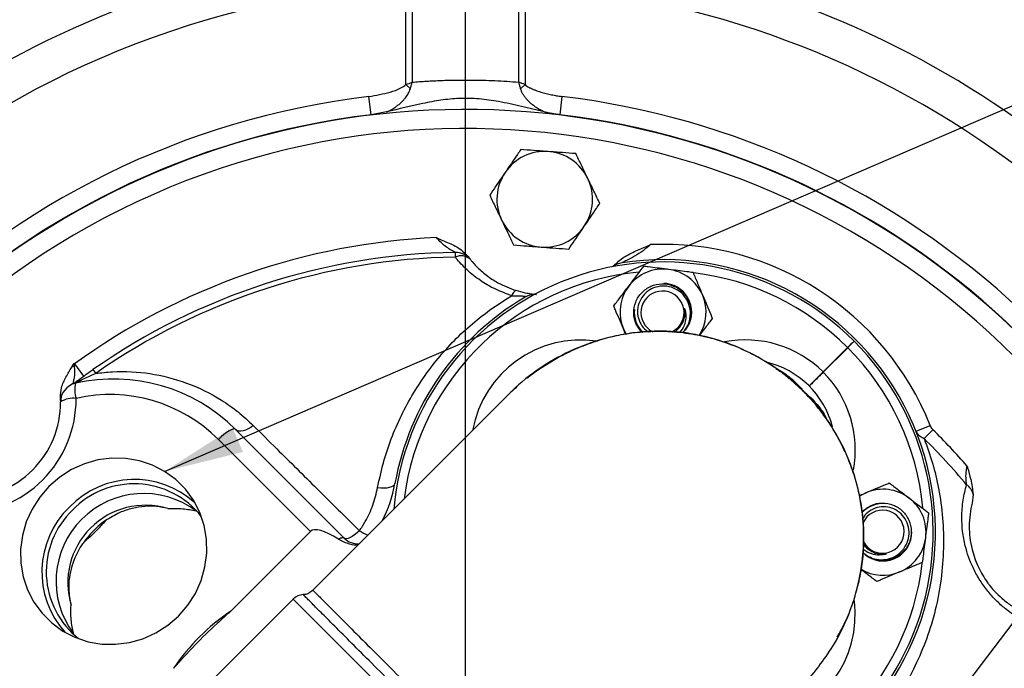
# Model space of a CAD drawing. Units: inches. Extents: x 0.5 to 21.5, y 0.5 to 16.8.
# Drawn here: x 14.1 to 15.7, y 11.4 to 12.5 of the extents above; entities that cross this region are included whole.
import ezdxf

# ---------------------------------------------------------------- set-up
doc = ezdxf.new("R2010")
doc.units = ezdxf.units.IN
doc.header["$MEASUREMENT"] = 0
doc.layers.add('DEFAULT', color=7, linetype='Continuous')
doc.styles.add('SLDTEXTSTYLE5', font='TXT', dxfattribs={"width": 0.75})
doc.dimstyles.new('SLDDIMSTYLE2', dxfattribs={"dimtxt": 0.125, "dimasz": 0.13, "dimexe": 0, "dimexo": 0.0625, "dimgap": 0.03125, "dimtad": 0, "dimtih": 1, "dimtoh": 1, "dimlfac": 4, "dimrnd": 1e-09, "dimzin": 12, "dimdsep": 46, "dimtxsty": 'SLDTEXTSTYLE5', "dimsah": 1, "dimcen": 0.09, "dimadec": 0, "dimazin": 3, "dimtfac": 1, "dimtofl": 0, "dimtmove": 0, "dimatfit": 3, "dimfxl": 1, "dimfrac": 2, "dimtolj": 1, "dimtzin": 12, "dimarcsym": 0})
doc.dimstyles.new('SLDDIMSTYLE5', dxfattribs={"dimtxt": 0.18, "dimasz": 0.13, "dimexe": 0, "dimexo": 0.0625, "dimgap": 0, "dimtad": 0, "dimtih": 1, "dimtoh": 1, "dimdec": 0, "dimrnd": 1e-09, "dimzin": 0, "dimdsep": 46, "dimtxsty": 'Standard', "dimsah": 1, "dimcen": 0.09, "dimadec": 0, "dimazin": 0, "dimtfac": 0.13, "dimtdec": 0, "dimtofl": 0, "dimtmove": 0, "dimatfit": 3, "dimfxl": 1, "dimfrac": 2, "dimtolj": 1, "dimtzin": 0, "dimarcsym": 0})

# ---------------------------------------------------------------- blocks, each defined once
blk = doc.blocks.new('_D_13')
at = {"layer": 'DEFAULT'}
for p, q in [((14.2655, 12.8217), (12.5918, 12.8217)), ((12.7168, 12.8217), (12.7168, 12.0741)), ((12.7168, 11.0242), (12.7168, 11.8757)), ((13.0161, 11.0242), (12.5918, 11.0242))]:
    blk.add_line(p, q, dxfattribs=at)
for points in [[(12.7168, 12.8217), (12.6968, 12.6917), (12.7368, 12.6917)], [(12.7168, 11.0242), (12.7368, 11.1542), (12.6968, 11.1542)]]:
    blk.add_solid(points, dxfattribs=at)
at = {"layer": 'DEFAULT', "insert": (12.5551, 12.0368), "char_height": 0.125, "attachment_point": 1, "style": 'SLDTEXTSTYLE5'}
blk.add_mtext('7.19', dxfattribs=at)
blk = doc.blocks.new('_D_14')
at = {"layer": 'DEFAULT'}
for p, q in [((13.0706, 11.9492), (13.0706, 13.219)), ((14.8681, 12.883), (14.8681, 13.219)), ((13.0706, 13.094), (13.7673, 13.094)), ((14.8681, 13.094), (14.0905, 13.094))]:
    blk.add_line(p, q, dxfattribs=at)
for points in [[(13.0706, 13.094), (13.2006, 13.074), (13.2006, 13.114)], [(14.8681, 13.094), (14.7381, 13.114), (14.7381, 13.074)]]:
    blk.add_solid(points, dxfattribs=at)
at = {"layer": 'DEFAULT', "insert": (13.7673, 13.1559), "char_height": 0.125, "attachment_point": 1, "style": 'SLDTEXTSTYLE5'}
blk.add_mtext('7.19', dxfattribs=at)
blk = doc.blocks.new('_D_15')
at = {"layer": 'DEFAULT'}
for p, q in [((14.8681, 12.883), (14.8681, 13.219)), ((16.3056, 11.4424), (16.3056, 13.219)), ((14.8681, 13.094), (15.4512, 13.094)), ((16.3056, 13.094), (15.7745, 13.094))]:
    blk.add_line(p, q, dxfattribs=at)
for points in [[(14.8681, 13.094), (14.9981, 13.074), (14.9981, 13.114)], [(16.3056, 13.094), (16.1756, 13.114), (16.1756, 13.074)]]:
    blk.add_solid(points, dxfattribs=at)
at = {"layer": 'DEFAULT', "insert": (15.4512, 13.1559), "char_height": 0.125, "attachment_point": 1, "style": 'SLDTEXTSTYLE5'}
blk.add_mtext('5.75', dxfattribs=at)
blk = doc.blocks.new('SW_CENTERMARKSYMBOL_3')
at = {"layer": 'DEFAULT', "color": 0}
blk.add_line((0, 0.05), (0, 1.8088), dxfattribs=at)

msp = doc.modelspace()

# ---------------------------------------------------------------- linework, layer by layer
at = {"color": 7, "linetype": 'Continuous', "lineweight": 25}
for p, q in [((14.77087, 12.36057), (14.77087, 12.5236)), ((14.78105, 12.52491), (14.78105, 12.36448)), ((14.95511, 12.36448), (14.95511, 12.52491)), ((14.96529, 12.5236), (14.96529, 12.36057)), ((14.77087, 12.36057), (14.77809, 12.35385)), ((14.96529, 12.36057), (14.95808, 12.35385)), ((14.71402, 12.31131), (14.71045, 12.3411)), ((15.02571, 12.3411), (15.02214, 12.31131)), ((14.73933, 12.31583), (14.71402, 12.31131)), ((14.85122, 12.08661), (14.85134, 12.07891)), ((15.10824, 12.06298), (15.112, 12.06686)), ((15.19659, 12.03559), (15.19209, 12.03594)), ((15.45214, 11.89152), (15.49192, 11.9313)), ((15.49229, 11.93093), (15.45251, 11.89115)), ((15.49229, 11.93093), (15.49192, 11.9313)), ((14.22732, 11.90417), (14.22889, 11.90072)), ((14.22974, 11.90469), (14.22889, 11.90072)), ((14.22974, 11.90469), (14.24441, 11.88445)), ((14.25969, 11.89532), (14.26411, 11.88901)), ((15.45251, 11.89115), (15.45214, 11.89152)), ((14.2261, 11.87213), (14.22548, 11.87187)), ((14.2403, 11.87773), (14.22882, 11.87282)), ((14.95205, 11.86836), (14.93893, 11.85524)), ((14.93887, 11.85517), (14.61894, 11.53525)), ((15.60388, 11.79495), (15.62709, 11.80423)), ((14.49243, 11.79765), (14.67007, 11.62001)), ((15.63159, 11.79711), (15.61726, 11.7826)), ((14.61482, 11.63106), (14.46461, 11.78127)), ((15.69718, 11.69148), (15.69548, 11.67713)), ((14.48466, 11.5009), (14.61482, 11.63106)), ((15.59658, 11.62382), (15.59694, 11.63069)), ((14.58672, 11.52071), (14.3922, 11.32619))]:
    msp.add_line(p, q, dxfattribs=at)
at = {"color": 8, "linetype": 'Continuous', "lineweight": 25}
msp.add_line((15.0817, 11.02573), (14.58672, 11.52071), dxfattribs=at)
at = {"color": 7, "linetype": 'Continuous', "lineweight": 25, "flags": 128}
for points in [[(14.9508, 12.02413), (14.95009, 12.02418), (14.94929, 12.0239), (14.94841, 12.02331), (14.94745, 12.02241), (14.94642, 12.0212), (14.94535, 12.0197), (14.94423, 12.01794), (14.94308, 12.01591)], [(15.12593, 11.96188), (15.13003, 11.95366), (15.13071, 11.95253)], [(15.20491, 11.95661), (15.20589, 11.9571), (15.21518, 11.96401)], [(14.52153, 11.80398), (14.51734, 11.80091), (14.51307, 11.79839), (14.50884, 11.7965), (14.50478, 11.79529), (14.501, 11.79479), (14.49762, 11.79503), (14.49474, 11.79599), (14.49243, 11.79765)], [(14.49243, 11.79765), (14.49089, 11.79834), (14.48856, 11.79815), (14.48553, 11.7971), (14.48191, 11.79522), (14.47785, 11.79258), (14.47351, 11.78929), (14.46904, 11.78547), (14.46461, 11.78127)], [(14.18781, 11.70452), (14.17268, 11.68702), (14.16024, 11.66755), (14.15078, 11.64655), (14.14452, 11.62447), (14.14158, 11.60183), (14.14203, 11.57911), (14.14588, 11.55684), (14.15302, 11.5355), (14.1633, 11.51557), (14.17649, 11.49751), (14.19229, 11.4817), (14.21036, 11.46851), (14.23028, 11.45823), (14.25162, 11.45109), (14.2739, 11.44725), (14.29661, 11.44679), (14.31926, 11.44973), (14.34133, 11.456), (14.36234, 11.46546), (14.3818, 11.47789), (14.3993, 11.49303), (14.41444, 11.51052), (14.42687, 11.52999), (14.43633, 11.551), (14.4426, 11.57307), (14.44554, 11.59572), (14.44508, 11.61843), (14.44124, 11.64071), (14.4341, 11.66205), (14.42382, 11.68197), (14.41063, 11.70004), (14.39482, 11.71584), (14.37676, 11.72903), (14.35683, 11.73931), (14.33549, 11.74645), (14.31322, 11.7503), (14.2905, 11.75075), (14.26786, 11.74781), (14.24578, 11.74155), (14.22478, 11.73209), (14.20531, 11.71965), (14.18781, 11.70452)], [(14.72464, 11.70279), (14.73003, 11.7023), (14.73517, 11.7022), (14.7399, 11.7025), (14.74407, 11.70319), (14.74755, 11.70424), (14.75022, 11.70562), (14.75201, 11.70729), (14.75286, 11.7092)], [(15.52287, 11.69448), (15.51465, 11.69038), (15.51102, 11.6881)], [(14.695, 11.63216), (14.69095, 11.62868), (14.68694, 11.62561), (14.68309, 11.62305), (14.67952, 11.62108), (14.67635, 11.61976), (14.67366, 11.61913), (14.67155, 11.61922), (14.67007, 11.62001)], [(14.67007, 11.62001), (14.66947, 11.62043), (14.6687, 11.62067), (14.66777, 11.62073), (14.66667, 11.62061), (14.66543, 11.62031), (14.66405, 11.61983), (14.66254, 11.61917), (14.66091, 11.61834)]]:
    msp.add_lwpolyline(points, dxfattribs=at)
at = {"color": 7, "linetype": 'Continuous', "lineweight": 25}
for centre, radius, start, end in [((14.86808, 11.02425), 1.565, 100.55147, 127.80512), ((14.86808, 11.02425), 1.565, 52.28418, 79.44853), ((14.86808, 11.02425), 1.5025, 93.7096, 130.5719), ((14.86808, 11.02425), 1.5025, 52.84356, 86.2904), ((14.86808, 11.02425), 1.32625, 96.82583, 173.17417), ((14.86808, 11.02425), 1.32625, 46.82255, 83.17417), ((14.86808, 11.02425), 1.29564, 45, 197.99189), ((14.86808, 11.02425), 1.29625, 96.82583, 173.17417), ((14.86808, 11.02425), 1.29625, 226.54794, 83.17417), ((14.99754, 12.17323), 0.07813, 85.71429, 145.71429), ((14.99754, 12.17323), 0.07813, 25.71429, 85.71429), ((14.99754, 12.17323), 0.07813, 145.71429, 205.71429), ((14.99754, 12.17323), 0.07813, 325.71429, 25.71429), ((14.99754, 12.17323), 0.07812, 205.71429, 265.71429), ((14.99754, 12.17323), 0.07813, 265.71429, 325.71429), ((14.86808, 11.02425), 1.0875, 92.49358, 125.94334), ((15.1907, 11.62971), 0.47, 21.79751, 92.54523), ((14.86808, 11.02425), 1.0625, 90.90941, 124.93176), ((14.86808, 11.02425), 1.0548, 90.90941, 124.93176), ((14.85171, 12.05537), 0.03125, 38.94578, 90.90941), ((14.8609, 12.05934), 0.02177, 46.01321, 116.03021), ((15.1907, 11.62971), 0.44125, 45, 175.10435), ((15.12815, 12.0387), 0.03125, 98.69478, 128.06365), ((15.1907, 11.62971), 0.445, 316.66634, 98.69478), ((15.1907, 11.98908), 0.07025, 82.77864, 142.77864), ((15.1907, 11.98908), 0.07025, 22.77864, 82.77864), ((15.1907, 11.98908), 0.07025, 142.77864, 202.77864), ((15.1907, 11.98908), 0.04688, 321.1062, 82.77864), ((15.1907, 11.62971), 0.445, 120.43409, 169.70972), ((14.98112, 11.98645), 0.03125, 91.06522, 120.43409), ((15.18983, 11.98837), 0.03516, 316.14005, 243.45199), ((15.1907, 11.98908), 0.07025, 327.04957, 22.77864), ((15.1907, 11.98908), 0.04688, 174.64655, 224.73975), ((14.86808, 11.02425), 1.29564, 226.54868, 45), ((15.1907, 11.62971), 0.44125, 274.89565, 45), ((15.64664, 11.78187), 0.2151, 132.00167, 135.99863), ((15.34286, 12.08565), 0.2151, 314.00137, 317.99833), ((14.30615, 11.64907), 0.26324, 107.06899, 107.95189), ((14.29356, 11.59877), 0.3125, 101.78442, 102.23624), ((15.32505, 11.76406), 0.1475, 14.88836, 76.54173), ((14.23799, 11.84252), 0.03125, 102.84279, 180.20717), ((14.27301, 11.86266), 0.04322, 166.17903, 199.49749), ((14.29356, 11.59877), 0.28125, 45, 102.84279), ((14.23884, 11.86741), 0.01043, 81.91705, 124.70809), ((14.28784, 11.60449), 0.25, 45, 102.84279), ((14.04477, 11.84756), 0.1875, 269.79283, 0.20717), ((14.05049, 11.84184), 0.15625, 269.79283, 0.20717), ((14.22715, 11.81183), 0.03676, 82.00223, 123.73311), ((14.86808, 11.02425), 1.0864, 41.04714, 45.34869), ((14.86808, 11.02425), 1.066, 39.85401, 45.34869), ((14.32743, 11.56828), 0.14761, 47.9983, 135.92828), ((14.32696, 11.56903), 0.13973, 38.28669, 136.06167), ((14.53762, 11.74828), 0.21875, 332.92322, 349.70972), ((15.67036, 11.68492), 0.02761, 13.74147, 54.41247), ((14.3425, 11.54983), 0.14314, 53.30587, 216.69413), ((15.55007, 11.62971), 0.07025, 52.77864, 112.77864), ((15.55007, 11.62971), 0.04688, 84.64655, 137.50613), ((15.55007, 11.62971), 0.07025, 352.77864, 52.77864), ((14.32332, 11.56492), 0.14708, 133.87486, 222.19856), ((14.3226, 11.56534), 0.13927, 133.72184, 231.9298), ((14.34534, 11.54699), 0.12679, 73.33075, 196.66925), ((15.54936, 11.63058), 0.03516, 207.52897, 156.32225), ((14.69217, 11.6421), 0.03125, 225, 274.54828), ((15.55007, 11.62971), 0.04688, 231.1062, 352.77864), ((15.55007, 11.62971), 0.07025, 292.77864, 352.77864), ((15.55007, 11.62971), 0.07025, 239.2061, 292.77864), ((14.6044, 11.50303), 0.025, 93.56526, 135), ((14.6739, 11.21843), 0.34, 123.81962, 146.18038)]:
    msp.add_arc(centre, radius, start, end, dxfattribs=at)
at = {"color": 8, "linetype": 'Continuous', "lineweight": 25}
for centre, radius, start, end in [((14.86808, 11.02425), 1.26439, 228.73677, 197.23582), ((15.19051, 11.62989), 0.42625, 95.25685, 172.70458), ((15.19051, 11.62989), 0.42625, 45, 83.22863), ((15.05675, 11.76366), 0.18, 81.81502, 169.65453), ((15.32545, 11.76366), 0.18, 45.26388, 100.93489), ((15.19088, 11.62952), 0.42625, 5.41964, 45), ((15.32465, 11.76446), 0.18, 349.38198, 44.73612), ((14.74089, 11.7056), 0.0866, 237.99469, 248.27785), ((15.19088, 11.62952), 0.42625, 277.29542, 353.266), ((15.32465, 11.49576), 0.18, 280.34547, 7.09882)]:
    msp.add_arc(centre, radius, start, end, dxfattribs=at)
at = {"color": 7, "linetype": 'Continuous', "lineweight": 25}
msp.add_ellipse((14.7002, 11.54569), major_axis=(-0.08538, 0.08538), ratio=0.258819, start_param=5.4273703, end_param=6.2831853, dxfattribs=at)
for points, knots in [([(14.78105, 12.36448), (14.78889, 12.36506), (14.8046, 12.36624), (14.82855, 12.36736), (14.85273, 12.36798), (14.87547, 12.36805), (14.89663, 12.36768), (14.91619, 12.36698), (14.93573, 12.36595), (14.94865, 12.36497), (14.95511, 12.36448)], [0, 0, 0, 0, 0.1367998, 0.2741999, 0.4123588, 0.5511338, 0.6626679, 0.7744729, 0.8870992, 1, 1, 1, 1]), ([(14.71045, 12.3411), (14.72195, 12.34318), (14.7396, 12.34638), (14.76024, 12.35295), (14.76811, 12.35859), (14.77087, 12.36057)], [0, 0, 0, 0, 0.5484423, 0.8413943, 1, 1, 1, 1]), ([(14.73933, 12.31583), (14.74158, 12.31689), (14.74607, 12.31903), (14.75202, 12.32266), (14.75727, 12.32639), (14.76184, 12.33017), (14.76619, 12.33437), (14.76977, 12.33848), (14.77259, 12.34237), (14.77477, 12.34592), (14.77669, 12.34973), (14.77762, 12.35247), (14.77809, 12.35385)], [0, 0, 0, 0, 0.1381879, 0.2772359, 0.3832355, 0.4897366, 0.5981276, 0.7073704, 0.7790402, 0.8511605, 0.92513, 1, 1, 1, 1]), ([(14.77087, 12.36057), (14.77425, 12.36185), (14.77767, 12.36315), (14.78101, 12.36446), (14.78105, 12.36448)], [0, 0, 0, 0, 0.98703657, 1, 1, 1, 1]), ([(14.77809, 12.35385), (14.77859, 12.35558), (14.77961, 12.35905), (14.78057, 12.36262), (14.78104, 12.36443), (14.78105, 12.36448)], [0, 0, 0, 0, 0.4912338, 0.987088, 1, 1, 1, 1]), ([(14.95808, 12.35385), (14.95757, 12.35558), (14.95655, 12.35905), (14.9556, 12.36262), (14.95513, 12.36443), (14.95511, 12.36448)], [0, 0, 0, 0, 0.4912338, 0.987088, 1, 1, 1, 1]), ([(14.96529, 12.36057), (14.96192, 12.36185), (14.95849, 12.36315), (14.95516, 12.36446), (14.95511, 12.36448)], [0, 0, 0, 0, 0.9870366, 1, 1, 1, 1]), ([(14.99683, 12.31583), (14.9957, 12.31635), (14.99345, 12.31738), (14.99014, 12.31912), (14.98687, 12.32101), (14.98309, 12.3234), (14.97886, 12.32642), (14.97428, 12.33021), (14.97068, 12.33369), (14.96795, 12.3367), (14.96615, 12.33888), (14.96411, 12.3416), (14.96194, 12.34493), (14.95967, 12.34921), (14.95861, 12.3523), (14.95808, 12.35385)], [0, 0, 0, 0, 0.0690512, 0.1382052, 0.2076822, 0.2772734, 0.3841362, 0.4912558, 0.5986911, 0.6529895, 0.7074143, 0.7489068, 0.8321144, 0.9157487, 1, 1, 1, 1]), ([(14.96529, 12.36057), (14.9663, 12.35967), (14.96833, 12.35786), (14.97132, 12.35619), (14.97453, 12.35455), (14.97802, 12.353), (14.98239, 12.35129), (14.98683, 12.34974), (14.99261, 12.34791), (14.99977, 12.34593), (15.00834, 12.34394), (15.01698, 12.34227), (15.0228, 12.34149), (15.02571, 12.3411)], [0, 0, 0, 0, 0.0629478, 0.1269041, 0.1589991, 0.231904, 0.3050095, 0.3782905, 0.4517763, 0.5886451, 0.7256407, 0.8627545, 1, 1, 1, 1]), ([(14.99683, 12.31583), (14.98441, 12.31883), (14.95958, 12.32484), (14.9242, 12.33279), (14.89022, 12.33768), (14.85865, 12.33848), (14.82794, 12.33539), (14.78837, 12.32793), (14.75899, 12.32068), (14.73933, 12.31583)], [0, 0, 0, 0, 0.1463377, 0.2927064, 0.4151782, 0.5390206, 0.6534826, 0.768064, 1, 1, 1, 1]), ([(15.02214, 12.31131), (15.02002, 12.31158), (15.01577, 12.31213), (15.00943, 12.31319), (15.00311, 12.3144), (14.99892, 12.31535), (14.99683, 12.31583)], [0, 0, 0, 0, 0.2494977, 0.499211, 0.7495163, 1, 1, 1, 1]), ([(14.9584, 12.25451), (14.95656, 12.25181), (14.94829, 12.23967), (14.93968, 12.22705), (14.93299, 12.21724)], [0, 0, 0, 0, 0.2220185, 1, 1, 1, 1]), ([(15.00338, 12.25113), (15.00231, 12.25121), (14.99424, 12.25182), (14.97902, 12.25296), (14.96531, 12.25399), (14.9584, 12.25451)], [0, 0, 0, 0, 0.0700855, 0.5307821, 1, 1, 1, 1]), ([(15.04836, 12.24776), (15.04105, 12.24831), (15.02631, 12.24942), (15.01107, 12.25056), (15.00338, 12.25113)], [0, 0, 0, 0, 0.495458, 1, 1, 1, 1]), ([(15.06793, 12.20713), (15.06746, 12.20809), (15.06395, 12.21538), (15.05733, 12.22914), (15.05137, 12.24152), (15.04836, 12.24776)], [0, 0, 0, 0, 0.0700855, 0.5307821, 1, 1, 1, 1]), ([(14.93299, 12.21724), (14.93092, 12.2142), (14.92232, 12.20159), (14.91395, 12.1893), (14.90758, 12.17997)], [0, 0, 0, 0, 0.2405161, 1, 1, 1, 1]), ([(15.0875, 12.16649), (15.08432, 12.17309), (15.07791, 12.18641), (15.07127, 12.20018), (15.06793, 12.20713)], [0, 0, 0, 0, 0.495458, 1, 1, 1, 1]), ([(14.90758, 12.17997), (14.91076, 12.17337), (14.91717, 12.16005), (14.92381, 12.14628), (14.92715, 12.13933)], [0, 0, 0, 0, 0.495458, 1, 1, 1, 1]), ([(15.06209, 12.12922), (15.06878, 12.13904), (15.07739, 12.15165), (15.08566, 12.16379), (15.0875, 12.16649)], [0, 0, 0, 0, 0.7779815, 1, 1, 1, 1]), ([(14.92715, 12.13933), (14.92762, 12.13837), (14.93113, 12.13107), (14.93775, 12.11732), (14.94371, 12.10494), (14.94672, 12.09869)], [0, 0, 0, 0, 0.0700855, 0.5307821, 1, 1, 1, 1]), ([(15.03668, 12.09195), (15.04304, 12.10128), (15.05142, 12.11357), (15.06002, 12.12619), (15.06209, 12.12922)], [0, 0, 0, 0, 0.7594839, 1, 1, 1, 1]), ([(14.85122, 12.08661), (14.85107, 12.08669), (14.85083, 12.08682), (14.84865, 12.088), (14.8442, 12.09051), (14.83675, 12.09535), (14.8283, 12.10187), (14.82319, 12.10787), (14.82077, 12.11072)], [0, 0, 0, 0, 0.0890734, 0.1516379, 0.3215018, 0.5278555, 0.7761459, 1, 1, 1, 1]), ([(14.82077, 12.11072), (14.8208, 12.1107), (14.82758, 12.10754), (14.84134, 12.10191), (14.85991, 12.0931), (14.86865, 12.08372), (14.87228, 12.07983)], [0, 0, 0, 0, 0.00182838, 0.37003949, 0.73904493, 1, 1, 1, 1]), ([(14.94672, 12.09869), (14.95403, 12.09814), (14.96877, 12.09704), (14.98401, 12.0959), (14.9917, 12.09532)], [0, 0, 0, 0, 0.495458, 1, 1, 1, 1]), ([(14.9917, 12.09532), (14.99277, 12.09524), (15.00084, 12.09464), (15.01606, 12.0935), (15.02977, 12.09247), (15.03668, 12.09195)], [0, 0, 0, 0, 0.0700855, 0.5307821, 1, 1, 1, 1]), ([(15.112, 12.06686), (15.11748, 12.07153), (15.12869, 12.08106), (15.14908, 12.09022), (15.16291, 12.09608), (15.16979, 12.09923), (15.16983, 12.09924)], [0, 0, 0, 0, 0.3222534, 0.6593675, 0.9981615, 1, 1, 1, 1]), ([(15.16983, 12.09924), (15.16975, 12.09917), (15.16614, 12.09555), (15.1577, 12.0886), (15.14448, 12.08025), (15.13295, 12.07416), (15.12607, 12.07084), (15.12371, 12.06973), (15.12352, 12.06964), (15.12343, 12.06959)], [0, 0, 0, 0, 0.0048241, 0.240692, 0.5131903, 0.7700566, 0.9116707, 0.9590301, 1, 1, 1, 1]), ([(14.94308, 12.01591), (14.93041, 12.02078), (14.9134, 12.0273), (14.89074, 12.04141), (14.8725, 12.05556), (14.85896, 12.06957), (14.85249, 12.0775), (14.85134, 12.07891)], [0, 0, 0, 0, 0.3218078, 0.432152, 0.6845326, 0.9440203, 1, 1, 1, 1]), ([(14.87228, 12.07983), (14.87317, 12.07865), (14.87432, 12.07714), (14.87464, 12.07674), (14.87471, 12.07665)], [0, 0, 0, 0, 0.783583, 1, 1, 1, 1]), ([(14.87602, 12.07501), (14.87695, 12.07388), (14.88209, 12.06764), (14.89298, 12.05641), (14.90786, 12.04491), (14.92641, 12.03344), (14.94042, 12.0281), (14.9508, 12.02413)], [0, 0, 0, 0, 0.05790822, 0.31792985, 0.57742019, 0.68674931, 1, 1, 1, 1]), ([(15.13476, 12.03158), (15.13819, 12.03609), (15.14517, 12.04528), (15.1533, 12.05599), (15.15794, 12.06209), (15.15929, 12.06387)], [0, 0, 0, 0, 0.4057211, 0.8260994, 1, 1, 1, 1]), ([(15.19953, 12.05878), (15.19862, 12.05889), (15.18738, 12.06032), (15.17359, 12.06206), (15.16168, 12.06357), (15.15929, 12.06387)], [0, 0, 0, 0, 0.0660449, 0.8129016, 1, 1, 1, 1]), ([(15.23977, 12.05368), (15.23636, 12.05411), (15.22357, 12.05573), (15.20971, 12.05749), (15.19953, 12.05878)], [0, 0, 0, 0, 0.2661568, 1, 1, 1, 1]), ([(15.23977, 12.05368), (15.24221, 12.04787), (15.24717, 12.03604), (15.25261, 12.0231), (15.25539, 12.01647), (15.25547, 12.01628)], [0, 0, 0, 0, 0.4839977, 0.9856214, 1, 1, 1, 1]), ([(15.11022, 11.99928), (15.11404, 12.0043), (15.1218, 12.01452), (15.13028, 12.02569), (15.13464, 12.03142), (15.13476, 12.03158)], [0, 0, 0, 0, 0.4839977, 0.9856214, 1, 1, 1, 1]), ([(15.15606, 11.95641), (15.15263, 11.9606), (15.1453, 11.96956), (15.14183, 11.98749), (15.14501, 12.00586), (15.15515, 12.0217), (15.17054, 12.03242), (15.18887, 12.03645), (15.20735, 12.03316), (15.22313, 12.02306), (15.23397, 12.0076), (15.23758, 11.98952), (15.2363, 11.97521), (15.23211, 11.96907), (15.23136, 11.96798)], [0, 0, 0, 0, 0.0790779, 0.1692309, 0.259384, 0.349537, 0.43969, 0.5298431, 0.6199961, 0.7101492, 0.8003022, 0.8904552, 0.9806083, 1, 1, 1, 1]), ([(15.22363, 11.95589), (15.22638, 11.95954), (15.23229, 11.96735), (15.23612, 11.98217), (15.23511, 11.99785), (15.22881, 12.01216), (15.21826, 12.02344), (15.20469, 12.0304), (15.18973, 12.0324), (15.17518, 12.02933), (15.16266, 12.0216), (15.15355, 12.01033), (15.14887, 11.9968), (15.14889, 11.98259), (15.15381, 11.9697), (15.16032, 11.96073), (15.16565, 11.95784), (15.16703, 11.95709)], [0, 0, 0, 0, 0.065543, 0.1402411, 0.2149576, 0.2885961, 0.3613008, 0.433563, 0.5042669, 0.5750266, 0.6438448, 0.7125776, 0.7800179, 0.8467353, 0.9127962, 0.9775095, 1, 1, 1, 1]), ([(14.72464, 11.70279), (14.72753, 11.71632), (14.73333, 11.74346), (14.74654, 11.78276), (14.76298, 11.82087), (14.78257, 11.85682), (14.8048, 11.89032), (14.82946, 11.92141), (14.85685, 11.95035), (14.89364, 11.98357), (14.92395, 12.0034), (14.94308, 12.01591)], [0, 0, 0, 0, 0.1013422, 0.203455, 0.3078671, 0.4130175, 0.5138595, 0.6152978, 0.718541, 0.8223802, 1, 1, 1, 1]), ([(14.94308, 12.01591), (14.94717, 12.01575), (14.95316, 12.01552), (14.95966, 12.01546), (14.96304, 12.01536), (14.96498, 12.0152), (14.96635, 12.01485), (14.96653, 12.01442), (14.96606, 12.01389), (14.96557, 12.01357), (14.96529, 12.01339)], [0, 0, 0, 0, 0.3336979, 0.4890719, 0.5589692, 0.6666001, 0.7264623, 0.853933, 0.9152276, 1, 1, 1, 1]), ([(14.98385, 12.01758), (14.98381, 12.01758), (14.98368, 12.01759), (14.98168, 12.01776), (14.97556, 12.01848), (14.96509, 12.02014), (14.9559, 12.02271), (14.9508, 12.02413)], [0, 0, 0, 0, 0.0815245, 0.28722697, 0.4845688, 0.7139576, 1, 1, 1, 1]), ([(15.25547, 12.01628), (15.25766, 12.01106), (15.26213, 12.00041), (15.26734, 11.98802), (15.27031, 11.98095), (15.27117, 11.97889)], [0, 0, 0, 0, 0.4057211, 0.8260994, 1, 1, 1, 1]), ([(15.12593, 11.96188), (15.12373, 11.96711), (15.11926, 11.97776), (15.11406, 11.99015), (15.11109, 11.99721), (15.11022, 11.99928)], [0, 0, 0, 0, 0.4057211, 0.8260994, 1, 1, 1, 1]), ([(15.22597, 11.99487), (15.22692, 11.99092), (15.22886, 11.98284), (15.22656, 11.97016), (15.22244, 11.96075), (15.21822, 11.9569), (15.21732, 11.95608)], [0, 0, 0, 0, 0.2890311, 0.5913835, 0.9130133, 1, 1, 1, 1]), ([(15.21998, 11.9674), (15.22069, 11.9685), (15.22364, 11.97304), (15.22604, 11.98031), (15.22678, 11.98861), (15.22624, 11.99276), (15.22597, 11.99487)], [0, 0, 0, 0, 0.1359729, 0.56461617, 0.77912028, 1, 1, 1, 1]), ([(15.20934, 11.9569), (15.21007, 11.95727), (15.21458, 11.95953), (15.21752, 11.96381), (15.21998, 11.9674)], [0, 0, 0, 0, 0.1613225, 1, 1, 1, 1]), ([(15.27117, 11.97889), (15.26737, 11.97387), (15.26055, 11.9649), (15.25323, 11.95527), (15.25, 11.95101)], [0, 0, 0, 0, 0.5587239, 1, 1, 1, 1]), ([(15.42041, 11.85942), (15.41164, 11.86766), (15.39399, 11.88423), (15.35911, 11.90896), (15.3151, 11.93226), (15.26704, 11.94798), (15.22275, 11.9558), (15.18513, 11.95803), (15.14858, 11.95619), (15.10936, 11.9501), (15.06274, 11.93688), (15.01042, 11.91244), (14.96821, 11.88309), (14.94596, 11.86193), (14.93893, 11.85524)], [0, 0, 0, 0, 0.06744897, 0.13570333, 0.23919318, 0.34565957, 0.41786186, 0.49103429, 0.55661196, 0.62290072, 0.71336922, 0.82759374, 0.94554033, 1, 1, 1, 1]), ([(15.39666, 11.88039), (15.39481, 11.88201), (15.38476, 11.89085), (15.36455, 11.90457), (15.33625, 11.92119), (15.30636, 11.93481), (15.27548, 11.94549), (15.24391, 11.95302), (15.21211, 11.95733), (15.18045, 11.95841), (15.149, 11.95647), (15.11771, 11.95152), (15.0866, 11.94357), (15.05599, 11.93261), (15.02609, 11.91879), (14.99751, 11.90183), (14.97859, 11.88924), (14.96986, 11.8817), (14.96959, 11.88146)], [0, 0, 0, 0, 0.015961, 0.086737, 0.1577593, 0.2286807, 0.2992602, 0.369319, 0.4387635, 0.506953, 0.5743497, 0.6427784, 0.7120455, 0.7822251, 0.8533031, 0.9251828, 0.9976938, 1, 1, 1, 1]), ([(15.12969, 11.95292), (15.12852, 11.95571), (15.12727, 11.95868), (15.12601, 11.9617), (15.12593, 11.96188)], [0, 0, 0, 0, 0.9386405, 1, 1, 1, 1]), ([(14.22502, 11.8995), (14.22579, 11.90102), (14.22657, 11.90257), (14.22731, 11.90414), (14.22732, 11.90417)], [0, 0, 0, 0, 0.9783797, 1, 1, 1, 1]), ([(14.22889, 11.90072), (14.22921, 11.89769), (14.22987, 11.89146), (14.22914, 11.88303), (14.22783, 11.87683), (14.22712, 11.87454), (14.22684, 11.87364)], [0, 0, 0, 0, 0.25269682, 0.51861607, 0.81081382, 1, 1, 1, 1]), ([(14.20653, 11.85001), (14.20683, 11.85533), (14.20749, 11.86691), (14.21549, 11.88323), (14.22182, 11.89404), (14.22502, 11.8995)], [0, 0, 0, 0, 0.2960949, 0.6440535, 1, 1, 1, 1]), ([(14.2329, 11.87598), (14.23473, 11.87735), (14.2429, 11.88342), (14.25236, 11.89013), (14.25969, 11.89532)], [0, 0, 0, 0, 0.2245787, 1, 1, 1, 1]), ([(14.26411, 11.88901), (14.25769, 11.88615), (14.24967, 11.88258), (14.24187, 11.87854), (14.2403, 11.87773)], [0, 0, 0, 0, 0.7991939, 1, 1, 1, 1]), ([(14.26411, 11.88901), (14.27328, 11.89005), (14.30334, 11.89348), (14.35389, 11.89045), (14.41405, 11.87513), (14.46145, 11.85167), (14.49703, 11.82678), (14.51337, 11.81158), (14.52153, 11.80398)], [0, 0, 0, 0, 0.0946157, 0.3099671, 0.5322379, 0.762193, 0.8811015, 1, 1, 1, 1]), ([(15.37819, 11.89441), (15.37926, 11.8939), (15.38616, 11.89062), (15.39219, 11.88577), (15.39728, 11.88167)], [0, 0, 0, 0, 0.1555859, 1, 1, 1, 1]), ([(15.42935, 11.86836), (15.42935, 11.86836), (15.42933, 11.86841), (15.43027, 11.86945), (15.4336, 11.8729), (15.43832, 11.87769), (15.44429, 11.88369), (15.44946, 11.88885), (15.45214, 11.89152)], [0, 0, 0, 0, 0.0123541, 0.2232686, 0.4380103, 0.570749, 0.7779231, 1, 1, 1, 1]), ([(15.45251, 11.89115), (15.44984, 11.88847), (15.44468, 11.8833), (15.43868, 11.87733), (15.43389, 11.87261), (15.43044, 11.86928), (15.4294, 11.86834), (15.42935, 11.86836), (15.42935, 11.86836)], [0, 0, 0, 0, 0.22207686, 0.42925104, 0.5619897, 0.7767314, 0.98764591, 1, 1, 1, 1]), ([(14.22548, 11.87187), (14.22655, 11.8722), (14.22766, 11.87255), (14.22879, 11.87281), (14.22882, 11.87282)], [0, 0, 0, 0, 0.97455049, 1, 1, 1, 1]), ([(14.2261, 11.87213), (14.22665, 11.87237), (14.229, 11.87337), (14.23121, 11.87485), (14.2329, 11.87598)], [0, 0, 0, 0, 0.2362686, 1, 1, 1, 1]), ([(14.20671, 11.84502), (14.20668, 11.84625), (14.20665, 11.84764), (14.20654, 11.84976), (14.20653, 11.85001)], [0, 0, 0, 0, 0.8814168, 1, 1, 1, 1]), ([(15.47532, 11.4584), (15.47923, 11.46547), (15.4885, 11.48226), (15.4998, 11.51031), (15.5095, 11.54185), (15.51588, 11.57388), (15.51901, 11.60584), (15.51892, 11.63757), (15.51581, 11.66902), (15.50969, 11.70033), (15.50055, 11.7313), (15.48844, 11.76161), (15.47336, 11.79077), (15.4577, 11.81582), (15.44602, 11.83021), (15.44127, 11.83606)], [0, 0, 0, 0, 0.0599949, 0.14263897, 0.22437576, 0.30519939, 0.3851817, 0.46292329, 0.54087387, 0.61989906, 0.69992798, 0.78079533, 0.86224839, 0.9439522, 1, 1, 1, 1]), ([(15.44246, 11.83635), (15.44293, 11.83585), (15.44766, 11.83081), (15.45111, 11.82489), (15.45422, 11.81954)], [0, 0, 0, 0, 0.0982185, 1, 1, 1, 1]), ([(14.52153, 11.80398), (14.53427, 11.79134), (14.56788, 11.75798), (14.62546, 11.7009), (14.67174, 11.65515), (14.695, 11.63216)], [0, 0, 0, 0, 0.2329982, 0.6146459, 1, 1, 1, 1]), ([(15.63159, 11.79711), (15.63143, 11.79728), (15.62945, 11.7993), (15.62822, 11.80188), (15.62709, 11.80423)], [0, 0, 0, 0, 0.0859222, 1, 1, 1, 1]), ([(15.61726, 11.7826), (15.61666, 11.78284), (15.61376, 11.78399), (15.60816, 11.78746), (15.60548, 11.79216), (15.60388, 11.79495)], [0, 0, 0, 0, 0.0957173, 0.4617373, 1, 1, 1, 1]), ([(15.61726, 11.7826), (15.62203, 11.76926), (15.6316, 11.74249), (15.64167, 11.69913), (15.64806, 11.65276), (15.64954, 11.60322), (15.64568, 11.55307), (15.63642, 11.5039), (15.6221, 11.45638), (15.60323, 11.41177), (15.58009, 11.36907), (15.56099, 11.34284), (15.5514, 11.32967)], [0, 0, 0, 0, 0.0881225, 0.1768148, 0.2805582, 0.3851351, 0.4923513, 0.6004909, 0.7018477, 0.8040569, 0.9015913, 1, 1, 1, 1]), ([(15.68643, 11.70738), (15.68606, 11.711), (15.68531, 11.71821), (15.6856, 11.7289), (15.68694, 11.73536), (15.68741, 11.73767)], [0, 0, 0, 0, 0.39416099, 0.78410161, 1, 1, 1, 1]), ([(15.68741, 11.73767), (15.68742, 11.73763), (15.68764, 11.73675), (15.68945, 11.72953), (15.6943, 11.71453), (15.69615, 11.69976), (15.69718, 11.69148)], [0, 0, 0, 0, 0.0023464, 0.0577044, 0.472004, 1, 1, 1, 1]), ([(15.52287, 11.69448), (15.5281, 11.69667), (15.53875, 11.70114), (15.55114, 11.70635), (15.5582, 11.70931), (15.56027, 11.71018)], [0, 0, 0, 0, 0.4057211, 0.8260994, 1, 1, 1, 1]), ([(15.56027, 11.71018), (15.56529, 11.70637), (15.57551, 11.69861), (15.58668, 11.69012), (15.59241, 11.68577), (15.59257, 11.68565)], [0, 0, 0, 0, 0.4839977, 0.9856214, 1, 1, 1, 1]), ([(15.83863, 11.46516), (15.83003, 11.46692), (15.81284, 11.47046), (15.78806, 11.48036), (15.76615, 11.49269), (15.74866, 11.50537), (15.73286, 11.51989), (15.71904, 11.53556), (15.70684, 11.55311), (15.69378, 11.57711), (15.68441, 11.60408), (15.67957, 11.63155), (15.67823, 11.65697), (15.68026, 11.68296), (15.68437, 11.69923), (15.68643, 11.70738)], [0, 0, 0, 0, 0.10254, 0.2048748, 0.271462, 0.3379619, 0.3933153, 0.4486217, 0.5041379, 0.5596566, 0.6618906, 0.732761, 0.803742, 0.9017868, 1, 1, 1, 1]), ([(14.695, 11.63216), (14.69825, 11.63715), (14.70698, 11.6505), (14.71787, 11.67417), (14.72236, 11.69316), (14.72464, 11.70279)], [0, 0, 0, 0, 0.2271034, 0.6080982, 1, 1, 1, 1]), ([(15.51128, 11.68961), (15.51494, 11.69115), (15.51879, 11.69277), (15.52269, 11.6944), (15.52287, 11.69448)], [0, 0, 0, 0, 0.9525421, 1, 1, 1, 1]), ([(15.51588, 11.66329), (15.52054, 11.66713), (15.52996, 11.67491), (15.54847, 11.6786), (15.56686, 11.67539), (15.58269, 11.66525), (15.59342, 11.64987), (15.59744, 11.63154), (15.59415, 11.61306), (15.58405, 11.59728), (15.56859, 11.58643), (15.55051, 11.58282), (15.5362, 11.5841), (15.53006, 11.5883), (15.52897, 11.58905)], [0, 0, 0, 0, 0.0873987, 0.1767372, 0.2660757, 0.3554142, 0.4447526, 0.5340911, 0.6234296, 0.7127681, 0.8021065, 0.891445, 0.9807835, 1, 1, 1, 1]), ([(15.59257, 11.68565), (15.59708, 11.68222), (15.60627, 11.67524), (15.61698, 11.66711), (15.62308, 11.66247), (15.62486, 11.66112)], [0, 0, 0, 0, 0.4057211, 0.8260994, 1, 1, 1, 1]), ([(15.69548, 11.67713), (15.69422, 11.67133), (15.6917, 11.65973), (15.69047, 11.64072), (15.69154, 11.6212), (15.69548, 11.59901), (15.7043, 11.57359), (15.71589, 11.55392), (15.72624, 11.54013), (15.73513, 11.53003), (15.74804, 11.51814), (15.76222, 11.50783), (15.77904, 11.49832), (15.79711, 11.49082), (15.80923, 11.48789), (15.8153, 11.48643)], [0, 0, 0, 0, 0.0929666, 0.1858086, 0.2608264, 0.3356829, 0.4400412, 0.531344, 0.5515402, 0.6079606, 0.6644609, 0.7346229, 0.804913, 0.9023782, 1, 1, 1, 1]), ([(14.38171, 11.66845), (14.37575, 11.66976), (14.36367, 11.67241), (14.34416, 11.67247), (14.32386, 11.66924), (14.30189, 11.66208), (14.28783, 11.65352), (14.28018, 11.64886)], [0, 0, 0, 0, 0.1826596, 0.3700159, 0.563102, 0.762399, 1, 1, 1, 1]), ([(14.38171, 11.66845), (14.38996, 11.66868), (14.40575, 11.66911), (14.42083, 11.66606), (14.42803, 11.66461)], [0, 0, 0, 0, 0.52289084, 1, 1, 1, 1]), ([(15.51688, 11.59678), (15.52053, 11.59402), (15.52834, 11.58812), (15.54316, 11.58428), (15.55884, 11.5853), (15.57315, 11.5916), (15.58443, 11.60215), (15.59139, 11.61572), (15.59339, 11.63068), (15.59032, 11.64523), (15.58259, 11.65774), (15.57132, 11.66686), (15.55779, 11.67154), (15.54359, 11.67151), (15.53065, 11.66662), (15.52125, 11.65959), (15.51809, 11.65361), (15.51703, 11.65162)], [0, 0, 0, 0, 0.0649044, 0.1388746, 0.2128631, 0.2857841, 0.3577803, 0.4293384, 0.4993534, 0.5694236, 0.6375713, 0.7056343, 0.7724175, 0.8384848, 0.903902, 0.9679848, 1, 1, 1, 1]), ([(15.61977, 11.62088), (15.61988, 11.62179), (15.62131, 11.63302), (15.62305, 11.64681), (15.62456, 11.65873), (15.62486, 11.66112)], [0, 0, 0, 0, 0.0660449, 0.8129016, 1, 1, 1, 1]), ([(14.28018, 11.64886), (14.27606, 11.64586), (14.26202, 11.63564), (14.25115, 11.62188), (14.24347, 11.61215)], [0, 0, 0, 0, 0.2932216, 1, 1, 1, 1]), ([(14.28018, 11.64886), (14.27552, 11.64351), (14.26415, 11.63045), (14.25115, 11.61894), (14.24347, 11.61215)], [0, 0, 0, 0, 0.4093005, 1, 1, 1, 1]), ([(14.24347, 11.61215), (14.24285, 11.61124), (14.2349, 11.59947), (14.22338, 11.57435), (14.21817, 11.53979), (14.22218, 11.51932), (14.22388, 11.51062)], [0, 0, 0, 0, 0.02929281, 0.37745723, 0.73563556, 1, 1, 1, 1]), ([(14.66091, 11.61834), (14.66664, 11.61551), (14.67664, 11.61057), (14.68879, 11.6086), (14.69365, 11.61016), (14.69395, 11.61026)], [0, 0, 0, 0, 0.557653, 0.9730228, 1, 1, 1, 1]), ([(15.61467, 11.58064), (15.6151, 11.58404), (15.61672, 11.59683), (15.61848, 11.6107), (15.61977, 11.62088)], [0, 0, 0, 0, 0.2661568, 1, 1, 1, 1]), ([(15.55586, 11.59443), (15.55191, 11.59348), (15.54382, 11.59154), (15.53118, 11.59388), (15.52214, 11.59769), (15.51858, 11.6015), (15.51809, 11.60203)], [0, 0, 0, 0, 0.29956369, 0.61293414, 0.94628455, 1, 1, 1, 1]), ([(15.51848, 11.60997), (15.51867, 11.60962), (15.52079, 11.60552), (15.52476, 11.60286), (15.52839, 11.60043)], [0, 0, 0, 0, 0.0852718, 1, 1, 1, 1]), ([(15.52839, 11.60043), (15.52949, 11.59972), (15.53403, 11.59677), (15.5413, 11.59437), (15.5496, 11.59363), (15.55375, 11.59416), (15.55586, 11.59443)], [0, 0, 0, 0, 0.1359729, 0.56461617, 0.77912028, 1, 1, 1, 1]), ([(15.61467, 11.58064), (15.60886, 11.5782), (15.59703, 11.57323), (15.58409, 11.5678), (15.57746, 11.56502), (15.57727, 11.56494)], [0, 0, 0, 0, 0.4839977, 0.9856214, 1, 1, 1, 1]), ([(15.53988, 11.54923), (15.53487, 11.55304), (15.52663, 11.5593), (15.51777, 11.56603), (15.51429, 11.56867)], [0, 0, 0, 0, 0.6072968, 1, 1, 1, 1]), ([(15.57727, 11.56494), (15.57205, 11.56274), (15.5614, 11.55827), (15.54901, 11.55307), (15.54194, 11.5501), (15.53988, 11.54923)], [0, 0, 0, 0, 0.4057211, 0.8260994, 1, 1, 1, 1]), ([(14.61911, 11.53525), (14.6169, 11.53342), (14.61285, 11.53007), (14.60686, 11.52807), (14.60361, 11.52804), (14.60274, 11.52803)], [0, 0, 0, 0, 0.4681602, 0.8563662, 1, 1, 1, 1]), ([(14.22772, 11.4643), (14.22622, 11.47177), (14.22319, 11.48686), (14.22365, 11.50264), (14.22388, 11.51062)], [0, 0, 0, 0, 0.494802, 1, 1, 1, 1]), ([(14.48466, 11.5009), (14.47723, 11.49419), (14.45722, 11.47612), (14.42534, 11.44577), (14.40275, 11.42039), (14.39143, 11.40767)], [0, 0, 0, 0, 0.2276304, 0.6130347, 1, 1, 1, 1]), ([(15.41623, 11.37794), (15.42608, 11.38784), (15.43643, 11.39825), (15.44473, 11.41027), (15.44514, 11.41086)], [0, 0, 0, 0, 0.9509318, 1, 1, 1, 1])]:
    msp.add_open_spline(points, degree=3, knots=knots, dxfattribs=at)
at = {"color": 8, "linetype": 'Continuous', "lineweight": 25}
for points, knots in [([(15.37479, 11.89683), (15.37586, 11.8964), (15.38459, 11.89287), (15.39884, 11.88231), (15.41232, 11.86955), (15.41895, 11.86132), (15.42033, 11.85952), (15.42041, 11.85942)], [0, 0, 0, 0, 0.0582017, 0.4726223, 0.8871191, 0.9934433, 1, 1, 1, 1]), ([(15.42041, 11.85942), (15.42034, 11.8595), (15.41855, 11.86151), (15.41139, 11.86935), (15.40339, 11.87612), (15.39737, 11.88121)], [0, 0, 0, 0, 0.0098686, 0.2546026, 1, 1, 1, 1]), ([(15.44514, 11.41086), (15.45305, 11.42168), (15.47235, 11.44809), (15.49561, 11.49562), (15.51158, 11.54809), (15.5186, 11.59877), (15.51864, 11.64831), (15.51065, 11.70098), (15.49319, 11.75422), (15.46672, 11.80428), (15.44084, 11.83837), (15.42403, 11.85569), (15.42041, 11.85942)], [0, 0, 0, 0, 0.0818427, 0.1999343, 0.3215128, 0.4157329, 0.5117539, 0.6234587, 0.7399604, 0.8524785, 0.96823, 1, 1, 1, 1]), ([(15.44197, 11.8366), (15.43695, 11.84255), (15.43026, 11.85048), (15.4225, 11.85755), (15.42049, 11.85935), (15.42041, 11.85942)], [0, 0, 0, 0, 0.74278729, 0.99003025, 1, 1, 1, 1]), ([(15.42041, 11.85942), (15.42051, 11.85934), (15.42231, 11.85796), (15.43046, 11.85139), (15.44325, 11.83793), (15.45362, 11.82404), (15.45707, 11.81564), (15.45735, 11.81495)], [0, 0, 0, 0, 0.0066957, 0.1152735, 0.5336786, 0.9617848, 1, 1, 1, 1]), ([(14.61895, 11.53525), (14.61922, 11.53496), (14.61977, 11.53436), (14.62502, 11.52906), (14.63571, 11.5183), (14.65408, 11.49988), (14.67832, 11.47561), (14.70754, 11.44635), (14.74111, 11.41276), (14.77792, 11.37594), (14.81703, 11.33681), (14.85728, 11.29657), (14.89753, 11.25632), (14.93666, 11.21719), (14.97351, 11.18036), (15.00714, 11.14676), (15.03643, 11.1175), (15.05937, 11.09459), (15.07611, 11.07789), (15.08776, 11.0663), (15.09421, 11.05991), (15.09713, 11.05704), (15.09619, 11.05801), (15.09617, 11.05803)], [0, 0, 0, 0, 0.03508539, 0.07017076, 0.12381297, 0.17745512, 0.23106962, 0.28468408, 0.33830763, 0.39193116, 0.44555467, 0.49917818, 0.55280382, 0.60642946, 0.66006, 0.71369055, 0.7673291, 0.82096769, 0.8654129, 0.90985815, 0.95430376, 0.99874943, 1, 1, 1, 1]), ([(15.08897, 11.04185), (15.08897, 11.04185), (15.0899, 11.04092), (15.08696, 11.04387), (15.08048, 11.05036), (15.06866, 11.06219), (15.05171, 11.07914), (15.0284, 11.10247), (14.9987, 11.13217), (14.96437, 11.1665), (14.92701, 11.20387), (14.88699, 11.24388), (14.84618, 11.2847), (14.80499, 11.32589), (14.76532, 11.36555), (14.7276, 11.40328), (14.69356, 11.43731), (14.66355, 11.46732), (14.63897, 11.49189), (14.62004, 11.51081), (14.60915, 11.52169), (14.60371, 11.52712), (14.60313, 11.52769), (14.60284, 11.52798)], [0, 0, 0, 0, 0.0000265, 0.044087, 0.0890187, 0.1330808, 0.1780144, 0.2309517, 0.2854249, 0.3383554, 0.3928214, 0.4457477, 0.5002091, 0.5531334, 0.6075926, 0.6605164, 0.7149751, 0.7679001, 0.8223599, 0.875288, 0.929751, 0.9646616, 1, 1, 1, 1])]:
    msp.add_open_spline(points, degree=3, knots=knots, dxfattribs=at)

# ---------------------------------------------------------------- block references
at = {"layer": 'DEFAULT'}
msp.add_blockref('SW_CENTERMARKSYMBOL_3', (14.86808, 11.02425), dxfattribs=at)

# ---------------------------------------------------------------- dimensions: what is measured, and where the dimension line sits
for base, p1, p2, picture, middle in [((14.86808, 13.094), (13.07058, 11.89925), (14.86808, 12.83302), '_D_14', (13.9289, 13.094)), ((16.30558, 13.094), (14.86808, 12.83302), (16.30558, 11.39237), '_D_15', (15.61288, 13.094))]:
    dim = msp.add_linear_dim(base=base, p1=p1, p2=p2, dimstyle='SLDDIMSTYLE2', dxfattribs=at)
    dim.commit()
    dim.dimension.update_dxf_attribs({"geometry": picture, "text_midpoint": middle, "dimtype": 160})
dim = msp.add_linear_dim(base=(12.71676, 12.82175), p1=(13.06605, 11.02425), p2=(14.31555, 12.82175), angle=90, dimstyle='SLDDIMSTYLE2', dxfattribs=at)
dim.commit()
dim.dimension.update_dxf_attribs({"geometry": '_D_13', "text_midpoint": (12.71676, 11.9749), "dimtype": 160})

# ---------------------------------------------------------------- leaders
for points in [[(14.37676, 11.72903), (16.71526, 12.73769), (16.96526, 12.73769)], [(14.92082, 10.37283), (16.71526, 12.73769), (16.96526, 12.73769)], [(15.71477, 11.10207), (16.71526, 12.73769), (16.96526, 12.73769)]]:
    msp.add_leader(points, dimstyle='SLDDIMSTYLE5', dxfattribs=at)

doc.saveas('drawing.dxf')
